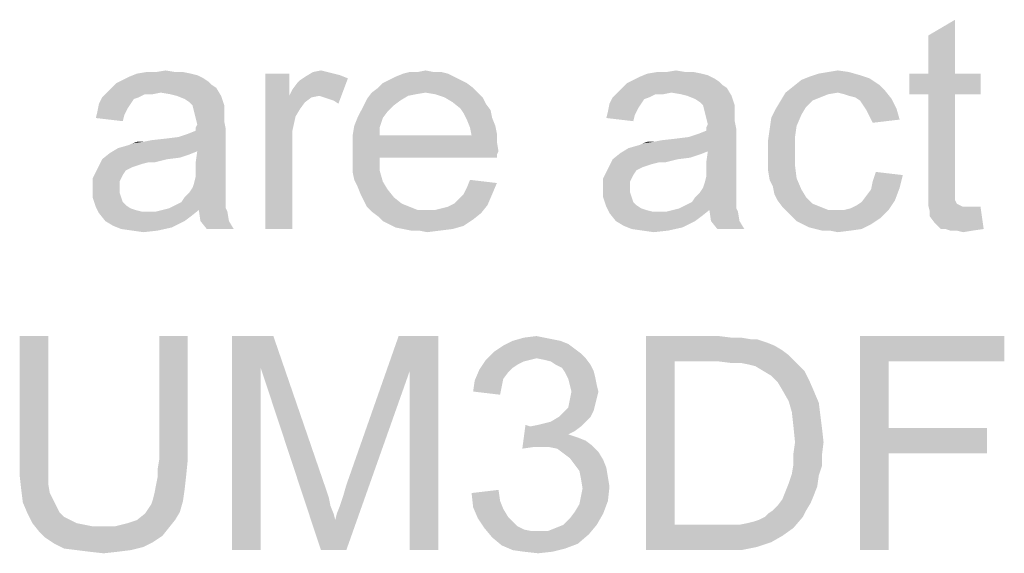
# Model space of a CAD drawing. Units: millimetres. Extents: x 0 to 1189, y 0 to 841.
# Drawn here: x 496 to 575, y 673 to 715 of the extents above; entities that cross this region are included whole.
import ezdxf

# ---------------------------------------------------------------- set-up
doc = ezdxf.new("R2010")
doc.units = ezdxf.units.MM
doc.header["$LTSCALE"] = 65.395
doc.layers.get('0').update_dxf_attribs({"linetype": 'CONTINUOUS'})

msp = doc.modelspace()

# ---------------------------------------------------------------- linework, layer by layer
at = {"color": 2, "linetype": 'Continuous'}
for points in [[(568.649, 710.921), (568.649, 713.943), (570.79, 715.202)], [(568.649, 710.921), (570.79, 715.202), (570.79, 710.921)], [(510.094, 710.921), (510.597, 710.795), (505.183, 710.669)], [(510.094, 710.921), (505.183, 710.669), (505.812, 710.921)], [(508.834, 711.047), (509.464, 711.047), (505.812, 710.921)], [(507.323, 711.047), (508.834, 711.047), (505.812, 710.921)], [(507.323, 711.047), (505.812, 710.921), (506.568, 711.047)], [(505.812, 710.921), (509.464, 711.047), (510.094, 710.921)], [(507.323, 711.047), (508.079, 711.173), (508.834, 711.047)], [(517.901, 710.921), (517.901, 709.158), (516.012, 698.58)], [(517.901, 710.921), (516.012, 698.58), (516.012, 710.921)], [(520.923, 711.047), (521.427, 710.921), (519.16, 710.669)], [(520.923, 711.047), (519.16, 710.669), (519.79, 711.047)], [(521.427, 710.921), (521.931, 710.795), (519.16, 710.669)], [(519.79, 711.047), (520.42, 711.173), (520.923, 711.047)], [(530.494, 710.921), (526.338, 710.669), (526.968, 710.921)], [(526.338, 710.669), (530.494, 710.921), (530.997, 710.669)], [(529.36, 711.047), (529.99, 711.047), (526.968, 710.921)], [(528.101, 711.047), (529.36, 711.047), (526.968, 710.921)], [(528.101, 711.047), (526.968, 710.921), (527.472, 711.047)], [(526.968, 710.921), (529.99, 711.047), (530.494, 710.921)], [(528.101, 711.047), (528.731, 711.173), (529.36, 711.047)], [(550.642, 710.921), (551.146, 710.795), (545.731, 710.669)], [(550.642, 710.921), (545.731, 710.669), (546.36, 710.921)], [(549.383, 711.047), (550.012, 711.047), (546.36, 710.921)], [(547.872, 711.047), (549.383, 711.047), (546.36, 710.921)], [(547.872, 711.047), (546.36, 710.921), (547.116, 711.047)], [(546.36, 710.921), (550.012, 711.047), (550.642, 710.921)], [(547.872, 711.047), (548.627, 711.173), (549.383, 711.047)], [(563.234, 710.795), (559.205, 710.669), (559.96, 710.921)], [(562.353, 711.047), (559.96, 710.921), (560.716, 711.047)], [(559.96, 710.921), (562.353, 711.047), (563.234, 710.795)], [(560.716, 711.047), (561.472, 711.173), (562.353, 711.047)], [(570.79, 710.921), (572.805, 710.921), (567.138, 709.284)], [(568.649, 710.921), (570.79, 710.921), (567.138, 709.284)], [(568.649, 710.921), (567.138, 709.284), (567.138, 710.921)], [(568.649, 709.284), (567.138, 709.284), (572.805, 710.921)], [(570.79, 709.284), (568.649, 709.284), (572.805, 710.921)], [(570.79, 709.284), (572.805, 710.921), (572.805, 709.284)], [(511.731, 710.039), (503.797, 709.787), (504.175, 710.165)], [(511.479, 710.291), (504.175, 710.165), (504.679, 710.417)], [(504.175, 710.165), (511.479, 710.291), (511.731, 710.039)], [(511.101, 710.543), (504.679, 710.417), (505.183, 710.669)], [(504.679, 710.417), (511.101, 710.543), (511.479, 710.291)], [(505.183, 710.669), (510.597, 710.795), (511.101, 710.543)], [(517.901, 709.158), (518.153, 709.661), (522.56, 710.543)], [(520.294, 709.158), (517.901, 709.158), (522.56, 710.543)], [(518.153, 709.661), (518.531, 710.165), (522.56, 710.543)], [(518.531, 710.165), (518.783, 710.417), (522.56, 710.543)], [(522.56, 710.543), (518.783, 710.417), (519.16, 710.669)], [(519.16, 710.669), (521.931, 710.795), (522.56, 710.543)], [(520.672, 709.032), (520.294, 709.158), (522.56, 710.543)], [(521.049, 708.906), (520.672, 709.032), (522.56, 710.543)], [(521.427, 708.78), (521.049, 708.906), (522.56, 710.543)], [(521.427, 708.78), (522.56, 710.543), (521.805, 708.528)], [(532.005, 710.165), (524.953, 709.787), (525.331, 710.165)], [(524.953, 709.787), (532.005, 710.165), (532.509, 709.787)], [(531.501, 710.417), (525.331, 710.165), (525.834, 710.417)], [(525.331, 710.165), (531.501, 710.417), (532.005, 710.165)], [(530.997, 710.669), (525.834, 710.417), (526.338, 710.669)], [(525.834, 710.417), (530.997, 710.669), (531.501, 710.417)], [(552.279, 710.039), (544.346, 709.787), (544.723, 710.165)], [(552.027, 710.291), (544.723, 710.165), (545.227, 710.417)], [(544.723, 710.165), (552.027, 710.291), (552.279, 710.039)], [(551.649, 710.543), (545.227, 710.417), (545.731, 710.669)], [(545.227, 710.417), (551.649, 710.543), (552.027, 710.291)], [(545.731, 710.669), (551.146, 710.795), (551.649, 710.543)], [(564.746, 710.039), (557.946, 709.913), (558.575, 710.417)], [(563.99, 710.543), (558.575, 710.417), (559.205, 710.669)], [(558.575, 710.417), (563.99, 710.543), (564.746, 710.039)], [(559.205, 710.669), (563.234, 710.795), (563.99, 710.543)], [(507.701, 709.41), (506.442, 709.284), (503.042, 709.032)], [(507.701, 709.41), (503.042, 709.032), (503.42, 709.41)], [(503.042, 709.032), (506.442, 709.284), (505.938, 709.032)], [(512.109, 709.787), (503.42, 709.41), (503.797, 709.787)], [(507.701, 709.41), (503.42, 709.41), (512.109, 709.787)], [(503.797, 709.787), (511.731, 710.039), (512.109, 709.787)], [(506.442, 709.284), (507.701, 709.41), (507.072, 709.284)], [(508.457, 709.284), (507.701, 709.41), (512.109, 709.787)], [(508.96, 709.158), (508.457, 709.284), (512.109, 709.787)], [(508.96, 709.158), (512.109, 709.787), (512.486, 709.158)], [(528.731, 709.41), (527.975, 709.284), (524.072, 708.906)], [(528.731, 709.41), (524.072, 708.906), (524.449, 709.41)], [(527.975, 709.284), (527.346, 709.158), (524.072, 708.906)], [(532.509, 709.787), (524.449, 709.41), (524.953, 709.787)], [(528.731, 709.41), (524.449, 709.41), (532.509, 709.787)], [(528.731, 709.41), (532.509, 709.787), (532.886, 709.41)], [(532.886, 709.41), (529.486, 709.284), (528.731, 709.41)], [(530.242, 709.032), (529.486, 709.284), (532.886, 709.41)], [(530.242, 709.032), (532.886, 709.41), (533.264, 709.032)], [(548.249, 709.41), (546.99, 709.284), (543.59, 709.032)], [(548.249, 709.41), (543.59, 709.032), (543.968, 709.41)], [(543.59, 709.032), (546.99, 709.284), (546.486, 709.032)], [(552.657, 709.787), (543.968, 709.41), (544.346, 709.787)], [(548.249, 709.41), (543.968, 709.41), (552.657, 709.787)], [(544.346, 709.787), (552.279, 710.039), (552.657, 709.787)], [(546.99, 709.284), (548.249, 709.41), (547.62, 709.284)], [(549.005, 709.284), (548.249, 709.41), (552.657, 709.787)], [(549.509, 709.158), (549.005, 709.284), (552.657, 709.787)], [(549.509, 709.158), (552.657, 709.787), (553.034, 709.158)], [(561.472, 709.41), (560.716, 709.284), (556.938, 708.78)], [(561.472, 709.41), (556.938, 708.78), (557.316, 709.41)], [(560.716, 709.284), (560.086, 709.032), (556.938, 708.78)], [(565.249, 709.536), (557.316, 709.41), (557.946, 709.913)], [(561.472, 709.41), (557.316, 709.41), (565.249, 709.536)], [(557.946, 709.913), (564.746, 710.039), (565.249, 709.536)], [(561.975, 709.284), (561.472, 709.41), (565.249, 709.536)], [(562.353, 709.158), (561.975, 709.284), (565.249, 709.536)], [(562.857, 709.032), (562.353, 709.158), (565.249, 709.536)], [(562.857, 709.032), (565.249, 709.536), (565.753, 708.906)], [(570.79, 709.284), (568.649, 702.106), (568.649, 709.284)], [(568.649, 702.106), (570.79, 709.284), (570.79, 701.98)], [(505.309, 708.528), (505.057, 708.15), (502.664, 707.899)], [(505.309, 708.528), (502.664, 707.899), (502.79, 708.528)], [(505.938, 709.032), (505.56, 708.906), (502.79, 708.528)], [(505.938, 709.032), (502.79, 708.528), (503.042, 709.032)], [(502.79, 708.528), (505.56, 708.906), (505.309, 708.528)], [(512.486, 709.158), (509.59, 708.906), (508.96, 709.158)], [(509.968, 708.654), (509.59, 708.906), (512.486, 709.158)], [(510.22, 708.402), (509.968, 708.654), (512.486, 709.158)], [(510.22, 708.402), (512.486, 709.158), (512.738, 708.402)], [(517.901, 709.158), (518.405, 707.521), (516.012, 698.58)], [(517.901, 709.158), (520.294, 709.158), (519.664, 709.032)], [(517.901, 709.158), (519.664, 709.032), (519.16, 708.654)], [(517.901, 709.158), (519.16, 708.654), (518.783, 708.15)], [(517.901, 709.158), (518.783, 708.15), (518.405, 707.521)], [(526.716, 708.78), (523.82, 708.402), (524.072, 708.906)], [(523.82, 708.402), (526.716, 708.78), (526.212, 708.402)], [(524.072, 708.906), (527.346, 709.158), (526.716, 708.78)], [(533.264, 709.032), (530.872, 708.654), (530.242, 709.032)], [(530.872, 708.654), (533.264, 709.032), (533.516, 708.528)], [(533.516, 708.528), (531.501, 708.15), (530.872, 708.654)], [(531.501, 708.15), (533.516, 708.528), (533.894, 708.024)], [(545.857, 708.528), (545.605, 708.15), (543.212, 707.899)], [(545.857, 708.528), (543.212, 707.899), (543.338, 708.528)], [(546.486, 709.032), (546.109, 708.906), (543.338, 708.528)], [(546.486, 709.032), (543.338, 708.528), (543.59, 709.032)], [(543.338, 708.528), (546.109, 708.906), (545.857, 708.528)], [(553.034, 709.158), (550.138, 708.906), (549.509, 709.158)], [(550.516, 708.654), (550.138, 708.906), (553.034, 709.158)], [(550.768, 708.402), (550.516, 708.654), (553.034, 709.158)], [(550.768, 708.402), (553.034, 709.158), (553.286, 708.402)], [(559.457, 708.78), (558.953, 708.276), (556.56, 708.15)], [(559.457, 708.78), (556.56, 708.15), (556.938, 708.78)], [(556.938, 708.78), (560.086, 709.032), (559.457, 708.78)], [(565.753, 708.906), (563.234, 708.78), (562.857, 709.032)], [(563.486, 708.402), (563.234, 708.78), (565.753, 708.906)], [(563.486, 708.402), (565.753, 708.906), (566.131, 708.15)], [(504.805, 707.647), (502.538, 707.395), (502.664, 707.899)], [(502.664, 707.899), (505.057, 708.15), (504.805, 707.647)], [(512.738, 708.402), (510.346, 707.899), (510.22, 708.402)], [(512.738, 708.402), (512.738, 708.024), (510.346, 707.899)], [(510.346, 707.899), (512.738, 708.024), (512.738, 707.647)], [(512.738, 707.647), (510.472, 707.395), (510.346, 707.899)], [(525.709, 707.899), (523.316, 707.395), (523.568, 707.899)], [(523.316, 707.395), (525.709, 707.899), (525.331, 707.395)], [(526.212, 708.402), (523.568, 707.899), (523.82, 708.402)], [(523.568, 707.899), (526.212, 708.402), (525.709, 707.899)], [(533.894, 708.024), (531.753, 707.773), (531.501, 708.15)], [(531.753, 707.773), (533.894, 708.024), (534.02, 707.395)], [(534.02, 707.395), (532.005, 707.269), (531.753, 707.773)], [(545.353, 707.647), (543.086, 707.395), (543.212, 707.899)], [(543.212, 707.899), (545.605, 708.15), (545.353, 707.647)], [(553.286, 708.402), (550.894, 707.899), (550.768, 708.402)], [(553.286, 708.402), (553.286, 708.024), (550.894, 707.899)], [(550.894, 707.899), (553.286, 708.024), (553.286, 707.647)], [(553.286, 707.647), (551.02, 707.395), (550.894, 707.899)], [(558.575, 707.647), (556.183, 707.395), (556.56, 708.15)], [(556.56, 708.15), (558.953, 708.276), (558.575, 707.647)], [(566.131, 708.15), (563.738, 708.024), (563.486, 708.402)], [(563.99, 707.521), (563.738, 708.024), (566.131, 708.15)], [(563.99, 707.521), (566.131, 708.15), (566.383, 707.269)], [(502.538, 707.395), (504.805, 707.647), (504.679, 707.143)], [(510.472, 707.395), (512.738, 707.647), (512.738, 707.143)], [(512.738, 707.143), (510.597, 706.891), (510.472, 707.395)], [(510.472, 706.639), (510.597, 706.891), (512.738, 707.143)], [(510.472, 706.639), (512.738, 707.143), (512.864, 706.513)], [(518.405, 707.521), (518.153, 706.387), (516.012, 698.58)], [(525.331, 707.395), (523.064, 706.765), (523.316, 707.395)], [(523.064, 706.765), (525.331, 707.395), (525.079, 706.639)], [(532.005, 707.269), (534.02, 707.395), (534.272, 706.765)], [(534.272, 706.765), (532.257, 706.639), (532.005, 707.269)], [(543.086, 707.395), (545.353, 707.647), (545.227, 707.143)], [(551.02, 707.395), (553.286, 707.647), (553.286, 707.143)], [(553.286, 707.143), (551.146, 706.891), (551.02, 707.395)], [(551.02, 706.639), (551.146, 706.891), (553.286, 707.143)], [(551.02, 706.639), (553.286, 707.143), (553.412, 706.513)], [(558.197, 706.765), (556.057, 706.513), (556.183, 707.395)], [(556.183, 707.395), (558.575, 707.647), (558.197, 706.765)], [(566.383, 707.269), (564.242, 707.017), (563.99, 707.521)], [(504.301, 705.002), (509.086, 705.884), (512.864, 706.513)], [(510.597, 704.75), (504.301, 705.002), (512.864, 706.513)], [(509.086, 705.884), (509.842, 706.136), (512.864, 706.513)], [(509.842, 706.136), (510.472, 706.387), (512.864, 706.513)], [(512.864, 706.513), (510.472, 706.387), (510.472, 706.639)], [(510.472, 703.869), (510.597, 704.75), (512.864, 706.513)], [(510.472, 703.869), (512.864, 706.513), (512.864, 703.743)], [(518.153, 706.387), (518.153, 705.002), (516.012, 698.58)], [(525.079, 706.639), (522.938, 706.01), (523.064, 706.765)], [(522.938, 706.01), (525.079, 706.639), (525.079, 706.01)], [(532.257, 706.639), (534.272, 706.765), (534.397, 706.136)], [(534.397, 706.136), (532.383, 706.01), (532.257, 706.639)], [(544.849, 705.002), (549.634, 705.884), (553.412, 706.513)], [(551.146, 704.75), (544.849, 705.002), (553.412, 706.513)], [(549.634, 705.884), (550.39, 706.136), (553.412, 706.513)], [(550.39, 706.136), (551.02, 706.387), (553.412, 706.513)], [(553.412, 706.513), (551.02, 706.387), (551.02, 706.639)], [(551.02, 703.869), (551.146, 704.75), (553.412, 706.513)], [(551.02, 703.869), (553.412, 706.513), (553.412, 703.743)], [(558.072, 705.884), (555.931, 705.632), (556.057, 706.513)], [(556.057, 706.513), (558.197, 706.765), (558.072, 705.884)], [(504.301, 705.002), (505.183, 705.254), (509.086, 705.884)], [(505.183, 705.254), (505.434, 705.38), (509.086, 705.884)], [(505.434, 705.38), (506.316, 705.506), (509.086, 705.884)], [(506.316, 705.506), (505.434, 705.38), (505.812, 705.506)], [(506.316, 705.506), (508.079, 705.758), (509.086, 705.884)], [(506.316, 705.506), (506.946, 705.632), (508.079, 705.758)], [(532.383, 706.01), (534.397, 705.506), (522.938, 705.38)], [(525.079, 706.01), (532.383, 706.01), (522.938, 705.38)], [(525.079, 706.01), (522.938, 705.38), (522.938, 706.01)], [(522.938, 705.38), (534.397, 705.506), (534.523, 704.75)], [(534.523, 704.75), (522.938, 704.624), (522.938, 705.38)], [(532.383, 706.01), (534.397, 706.136), (534.397, 705.506)], [(544.849, 705.002), (545.731, 705.254), (549.634, 705.884)], [(545.731, 705.254), (545.983, 705.38), (549.634, 705.884)], [(545.983, 705.38), (546.864, 705.506), (549.634, 705.884)], [(546.864, 705.506), (545.983, 705.38), (546.36, 705.506)], [(546.864, 705.506), (548.627, 705.758), (549.634, 705.884)], [(546.864, 705.506), (547.494, 705.632), (548.627, 705.758)], [(555.931, 705.632), (558.072, 705.884), (558.072, 704.75)], [(558.072, 704.75), (555.931, 704.624), (555.931, 705.632)], [(509.968, 704.499), (503.042, 704.121), (503.672, 704.624)], [(510.597, 704.75), (503.672, 704.624), (504.301, 705.002)], [(503.672, 704.624), (510.597, 704.75), (509.968, 704.499)], [(516.012, 698.58), (518.153, 705.002), (518.153, 698.58)], [(522.938, 704.624), (534.523, 704.75), (534.397, 704.499)], [(522.938, 704.624), (534.397, 704.499), (525.079, 704.247)], [(525.079, 704.247), (522.938, 703.869), (522.938, 704.624)], [(550.516, 704.499), (543.59, 704.121), (544.22, 704.624)], [(551.146, 704.75), (544.22, 704.624), (544.849, 705.002)], [(544.22, 704.624), (551.146, 704.75), (550.516, 704.499)], [(555.931, 703.869), (555.931, 704.624), (558.072, 704.75)], [(555.931, 703.869), (558.072, 704.75), (558.072, 703.617)], [(508.205, 704.121), (506.694, 703.869), (502.664, 703.365)], [(508.205, 704.121), (502.664, 703.365), (503.042, 704.121)], [(506.694, 703.869), (506.19, 703.743), (502.664, 703.365)], [(509.968, 704.499), (509.212, 704.247), (503.042, 704.121)], [(503.042, 704.121), (509.212, 704.247), (508.205, 704.121)], [(506.694, 703.869), (508.205, 704.121), (507.197, 703.869)], [(512.864, 703.743), (510.472, 703.239), (510.472, 703.869)], [(522.938, 703.869), (525.079, 704.247), (525.079, 703.239)], [(525.079, 703.239), (522.938, 703.113), (522.938, 703.869)], [(525.079, 704.247), (534.397, 704.499), (534.397, 704.247)], [(548.753, 704.121), (547.242, 703.869), (543.212, 703.365)], [(548.753, 704.121), (543.212, 703.365), (543.59, 704.121)], [(547.242, 703.869), (546.738, 703.743), (543.212, 703.365)], [(550.516, 704.499), (549.76, 704.247), (543.59, 704.121)], [(543.59, 704.121), (549.76, 704.247), (548.753, 704.121)], [(547.242, 703.869), (548.753, 704.121), (547.746, 703.869)], [(553.412, 703.743), (551.02, 703.239), (551.02, 703.869)], [(558.072, 703.617), (555.931, 703.239), (555.931, 703.869)], [(504.931, 703.239), (502.286, 702.61), (502.664, 703.365)], [(504.931, 703.239), (504.679, 702.861), (502.286, 702.61)], [(506.19, 703.743), (505.812, 703.617), (502.664, 703.365)], [(505.812, 703.617), (505.434, 703.491), (502.664, 703.365)], [(502.664, 703.365), (505.434, 703.491), (504.931, 703.239)], [(510.472, 703.239), (512.864, 703.743), (512.864, 702.987)], [(512.864, 702.987), (510.472, 702.736), (510.472, 703.239)], [(523.064, 702.484), (522.938, 703.113), (525.079, 703.239)], [(523.064, 702.484), (525.079, 703.239), (525.331, 702.358)], [(545.479, 703.239), (542.834, 702.61), (543.212, 703.365)], [(545.479, 703.239), (545.227, 702.861), (542.834, 702.61)], [(546.738, 703.743), (546.36, 703.617), (543.212, 703.365)], [(546.36, 703.617), (545.983, 703.491), (543.212, 703.365)], [(543.212, 703.365), (545.983, 703.491), (545.479, 703.239)], [(551.02, 703.239), (553.412, 703.743), (553.412, 702.987)], [(553.412, 702.987), (551.02, 702.736), (551.02, 703.239)], [(555.931, 703.239), (558.072, 703.617), (558.197, 702.61)], [(558.197, 702.61), (556.057, 702.484), (555.931, 703.239)], [(566.634, 702.861), (564.242, 702.358), (564.494, 703.113)], [(502.286, 702.61), (504.679, 702.861), (504.427, 702.358)], [(504.427, 702.358), (502.286, 701.728), (502.286, 702.61)], [(504.427, 702.358), (504.427, 701.854), (502.286, 701.728)], [(510.22, 701.854), (510.346, 702.232), (512.864, 702.358)], [(510.22, 701.854), (512.864, 702.358), (512.864, 701.854)], [(512.864, 702.358), (510.346, 702.232), (510.472, 702.736)], [(510.472, 702.736), (512.864, 702.987), (512.864, 702.358)], [(525.331, 702.358), (523.316, 701.98), (523.064, 702.484)], [(523.316, 701.98), (525.331, 702.358), (525.709, 701.728)], [(534.397, 702.232), (532.005, 701.854), (532.257, 702.484)], [(542.834, 702.61), (545.227, 702.861), (544.975, 702.358)], [(544.975, 702.358), (542.834, 701.728), (542.834, 702.61)], [(544.975, 702.358), (544.975, 701.854), (542.834, 701.728)], [(550.768, 701.854), (550.894, 702.232), (553.412, 702.358)], [(550.768, 701.854), (553.412, 702.358), (553.412, 701.854)], [(553.412, 702.358), (550.894, 702.232), (551.02, 702.736)], [(551.02, 702.736), (553.412, 702.987), (553.412, 702.358)], [(556.309, 701.98), (556.057, 702.484), (558.197, 702.61)], [(556.309, 701.98), (558.197, 702.61), (558.575, 701.728)], [(566.383, 701.854), (564.116, 701.728), (564.242, 702.358)], [(564.242, 702.358), (566.634, 702.861), (566.383, 701.854)], [(502.286, 701.728), (504.427, 701.854), (504.427, 701.476)], [(504.427, 701.476), (502.286, 701.099), (502.286, 701.728)], [(502.286, 701.099), (504.427, 701.476), (504.553, 701.099)], [(512.864, 701.35), (509.59, 701.099), (509.968, 701.476)], [(512.864, 701.854), (509.968, 701.476), (510.22, 701.854)], [(509.968, 701.476), (512.864, 701.854), (512.864, 701.35)], [(525.709, 701.728), (523.568, 701.35), (523.316, 701.98)], [(523.568, 701.35), (525.709, 701.728), (526.212, 701.099)], [(531.753, 701.35), (532.005, 701.854), (534.397, 702.232)], [(531.753, 701.35), (534.397, 702.232), (534.02, 701.35)], [(542.834, 701.728), (544.975, 701.854), (544.975, 701.476)], [(544.975, 701.476), (542.834, 701.099), (542.834, 701.728)], [(542.834, 701.099), (544.975, 701.476), (545.101, 701.099)], [(553.412, 701.35), (550.138, 701.099), (550.516, 701.476)], [(553.412, 701.854), (550.516, 701.476), (550.768, 701.854)], [(550.516, 701.476), (553.412, 701.854), (553.412, 701.35)], [(558.575, 701.728), (556.434, 701.35), (556.309, 701.98)], [(556.434, 701.35), (558.575, 701.728), (558.953, 701.099)], [(563.738, 701.224), (564.116, 701.728), (566.383, 701.854)], [(563.738, 701.224), (566.383, 701.854), (566.005, 700.847)], [(570.79, 701.98), (568.649, 701.224), (568.649, 702.106)], [(570.79, 701.98), (570.79, 701.602), (568.649, 701.224)], [(568.649, 701.224), (570.79, 701.602), (570.79, 701.224)], [(504.553, 701.099), (502.538, 700.343), (502.286, 701.099)], [(504.553, 701.099), (504.679, 700.721), (502.538, 700.343)], [(504.679, 700.721), (504.931, 700.469), (502.538, 700.343)], [(512.864, 700.595), (508.834, 700.469), (509.338, 700.721)], [(512.864, 700.847), (509.338, 700.721), (509.59, 701.099)], [(509.338, 700.721), (512.864, 700.847), (512.864, 700.595)], [(509.59, 701.099), (512.864, 701.35), (512.864, 700.847)], [(526.212, 701.099), (523.82, 700.847), (523.568, 701.35)], [(523.82, 700.847), (526.212, 701.099), (526.842, 700.595)], [(526.842, 700.595), (524.072, 700.343), (523.82, 700.847)], [(530.997, 700.595), (531.375, 700.973), (534.02, 701.35)], [(530.997, 700.595), (534.02, 701.35), (533.642, 700.469)], [(534.02, 701.35), (531.375, 700.973), (531.753, 701.35)], [(545.101, 701.099), (543.086, 700.343), (542.834, 701.099)], [(545.101, 701.099), (545.227, 700.721), (543.086, 700.343)], [(545.227, 700.721), (545.479, 700.469), (543.086, 700.343)], [(553.412, 700.595), (549.383, 700.469), (549.886, 700.721)], [(553.412, 700.847), (549.886, 700.721), (550.138, 701.099)], [(549.886, 700.721), (553.412, 700.847), (553.412, 700.595)], [(550.138, 701.099), (553.412, 701.35), (553.412, 700.847)], [(558.953, 701.099), (556.686, 700.847), (556.434, 701.35)], [(556.686, 700.847), (558.953, 701.099), (559.457, 700.595)], [(559.457, 700.595), (557.064, 700.343), (556.686, 700.847)], [(561.975, 700.091), (562.479, 700.217), (566.005, 700.847)], [(561.975, 700.091), (566.005, 700.847), (565.501, 700.091)], [(562.479, 700.217), (562.983, 700.469), (566.005, 700.847)], [(562.983, 700.469), (563.36, 700.721), (566.005, 700.847)], [(566.005, 700.847), (563.36, 700.721), (563.738, 701.224)], [(570.79, 701.224), (570.79, 700.973), (568.649, 700.469)], [(570.79, 701.224), (568.649, 700.469), (568.649, 701.224)], [(570.79, 700.973), (570.79, 700.847), (568.649, 700.469)], [(570.79, 700.847), (570.916, 700.595), (568.649, 700.469)], [(502.538, 700.343), (504.931, 700.469), (505.309, 700.217)], [(505.309, 700.217), (502.79, 699.839), (502.538, 700.343)], [(505.309, 700.217), (505.686, 700.091), (502.79, 699.839)], [(505.686, 700.091), (506.19, 699.965), (502.79, 699.839)], [(506.82, 699.965), (507.323, 699.965), (502.79, 699.839)], [(506.19, 699.965), (506.82, 699.965), (502.79, 699.839)], [(510.094, 699.587), (502.79, 699.839), (507.323, 699.965)], [(510.723, 700.091), (507.323, 699.965), (507.827, 700.091)], [(507.323, 699.965), (510.723, 700.091), (510.094, 699.587)], [(512.864, 700.217), (507.827, 700.091), (508.331, 700.217)], [(510.723, 700.091), (507.827, 700.091), (512.864, 700.217)], [(508.331, 700.217), (508.834, 700.469), (512.864, 700.595)], [(508.331, 700.217), (512.864, 700.595), (512.864, 700.217)], [(510.723, 700.091), (512.864, 700.217), (512.99, 699.965)], [(512.99, 699.965), (510.849, 699.21), (510.723, 700.091)], [(510.849, 699.21), (512.99, 699.965), (513.116, 699.21)], [(524.072, 700.343), (526.842, 700.595), (527.472, 700.343)], [(527.472, 700.343), (524.449, 699.965), (524.072, 700.343)], [(527.472, 700.343), (528.101, 700.091), (524.449, 699.965)], [(528.857, 700.091), (529.486, 700.091), (524.449, 699.965)], [(528.101, 700.091), (528.857, 700.091), (524.449, 699.965)], [(533.138, 699.839), (524.449, 699.965), (529.486, 700.091)], [(533.138, 699.839), (524.953, 699.587), (524.449, 699.965)], [(529.486, 700.091), (529.99, 700.217), (533.642, 700.469)], [(529.486, 700.091), (533.642, 700.469), (533.138, 699.839)], [(529.99, 700.217), (530.494, 700.343), (533.642, 700.469)], [(533.642, 700.469), (530.494, 700.343), (530.997, 700.595)], [(543.086, 700.343), (545.479, 700.469), (545.857, 700.217)], [(545.857, 700.217), (543.338, 699.839), (543.086, 700.343)], [(545.857, 700.217), (546.234, 700.091), (543.338, 699.839)], [(546.234, 700.091), (546.738, 699.965), (543.338, 699.839)], [(547.368, 699.965), (547.872, 699.965), (543.338, 699.839)], [(546.738, 699.965), (547.368, 699.965), (543.338, 699.839)], [(550.642, 699.587), (543.338, 699.839), (547.872, 699.965)], [(551.272, 700.091), (547.872, 699.965), (548.375, 700.091)], [(547.872, 699.965), (551.272, 700.091), (550.642, 699.587)], [(553.412, 700.217), (548.375, 700.091), (548.879, 700.217)], [(551.272, 700.091), (548.375, 700.091), (553.412, 700.217)], [(548.879, 700.217), (549.383, 700.469), (553.412, 700.595)], [(548.879, 700.217), (553.412, 700.595), (553.412, 700.217)], [(551.272, 700.091), (553.412, 700.217), (553.538, 699.965)], [(553.538, 699.965), (551.397, 699.21), (551.272, 700.091)], [(551.397, 699.21), (553.538, 699.965), (553.664, 699.21)], [(557.064, 700.343), (559.457, 700.595), (560.086, 700.343)], [(560.086, 700.343), (557.442, 699.965), (557.064, 700.343)], [(560.086, 700.343), (560.716, 700.091), (557.442, 699.965)], [(561.975, 700.091), (565.501, 700.091), (557.442, 699.965)], [(561.346, 700.091), (561.975, 700.091), (557.442, 699.965)], [(560.716, 700.091), (561.346, 700.091), (557.442, 699.965)], [(557.82, 699.587), (557.442, 699.965), (565.501, 700.091)], [(557.82, 699.587), (565.501, 700.091), (564.872, 699.461)], [(568.649, 700.469), (570.916, 700.595), (571.168, 700.469)], [(571.168, 700.469), (568.775, 699.965), (568.649, 700.469)], [(571.168, 700.469), (571.42, 700.343), (568.775, 699.965)], [(572.301, 700.343), (572.805, 700.343), (568.775, 699.965)], [(571.923, 700.343), (572.301, 700.343), (568.775, 699.965)], [(571.42, 700.343), (571.923, 700.343), (568.775, 699.965)], [(568.775, 699.587), (568.775, 699.965), (572.805, 700.343)], [(569.153, 699.084), (568.775, 699.587), (572.805, 700.343)], [(569.657, 698.58), (569.153, 699.084), (572.805, 700.343)], [(570.034, 698.58), (569.657, 698.58), (572.805, 700.343)], [(570.034, 698.58), (572.805, 700.343), (573.057, 698.58)], [(510.094, 699.587), (503.294, 699.21), (502.79, 699.839)], [(503.294, 699.21), (510.094, 699.587), (509.59, 699.21)], [(509.59, 699.21), (503.923, 698.832), (503.294, 699.21)], [(509.59, 699.21), (509.086, 698.958), (503.923, 698.832)], [(513.116, 699.21), (511.353, 698.58), (510.849, 699.21)], [(511.353, 698.58), (513.116, 699.21), (513.494, 698.58)], [(524.953, 699.587), (533.138, 699.839), (532.509, 699.336)], [(532.509, 699.336), (525.331, 699.21), (524.953, 699.587)], [(525.834, 698.958), (525.331, 699.21), (532.509, 699.336)], [(525.834, 698.958), (532.509, 699.336), (531.753, 698.832)], [(550.642, 699.587), (543.842, 699.21), (543.338, 699.839)], [(543.842, 699.21), (550.642, 699.587), (550.138, 699.21)], [(550.138, 699.21), (544.472, 698.832), (543.842, 699.21)], [(550.138, 699.21), (549.634, 698.958), (544.472, 698.832)], [(553.664, 699.21), (551.901, 698.58), (551.397, 699.21)], [(551.901, 698.58), (553.664, 699.21), (554.042, 698.58)], [(564.872, 699.461), (558.197, 699.21), (557.82, 699.587)], [(558.701, 698.958), (558.197, 699.21), (564.872, 699.461)], [(558.701, 698.958), (564.872, 699.461), (564.116, 698.958)], [(503.923, 698.832), (509.086, 698.958), (508.583, 698.706)], [(508.583, 698.706), (504.553, 698.58), (503.923, 698.832)], [(505.434, 698.454), (504.553, 698.58), (508.583, 698.706)], [(505.434, 698.454), (508.583, 698.706), (507.449, 698.454)], [(507.449, 698.454), (506.316, 698.328), (505.434, 698.454)], [(531.753, 698.832), (526.338, 698.706), (525.834, 698.958)], [(526.968, 698.58), (526.338, 698.706), (531.753, 698.832)], [(526.968, 698.58), (531.753, 698.832), (530.872, 698.58)], [(530.872, 698.58), (527.597, 698.454), (526.968, 698.58)], [(528.227, 698.454), (527.597, 698.454), (530.872, 698.58)], [(528.227, 698.454), (530.872, 698.58), (529.864, 698.454)], [(529.864, 698.454), (528.857, 698.328), (528.227, 698.454)], [(544.472, 698.832), (549.634, 698.958), (549.131, 698.706)], [(549.131, 698.706), (545.101, 698.58), (544.472, 698.832)], [(545.983, 698.454), (545.101, 698.58), (549.131, 698.706)], [(545.983, 698.454), (549.131, 698.706), (547.997, 698.454)], [(547.997, 698.454), (546.864, 698.328), (545.983, 698.454)], [(564.116, 698.958), (559.205, 698.706), (558.701, 698.958)], [(559.709, 698.58), (559.205, 698.706), (564.116, 698.958)], [(559.709, 698.58), (564.116, 698.958), (563.36, 698.58)], [(563.36, 698.58), (560.212, 698.454), (559.709, 698.58)], [(560.842, 698.454), (560.212, 698.454), (563.36, 698.58)], [(560.842, 698.454), (563.36, 698.58), (562.479, 698.454)], [(562.479, 698.454), (561.472, 698.328), (560.842, 698.454)], [(573.057, 698.58), (570.412, 698.454), (570.034, 698.58)], [(570.916, 698.454), (570.412, 698.454), (573.057, 698.58)], [(570.916, 698.454), (573.057, 698.58), (572.175, 698.454)], [(572.175, 698.454), (571.42, 698.328), (570.916, 698.454)], [(498.76, 690.08), (496.494, 680.258), (496.494, 690.08)], [(496.494, 680.258), (498.76, 690.08), (498.76, 680.258)], [(509.842, 690.08), (507.575, 680.258), (507.575, 690.08)], [(507.575, 680.258), (509.842, 690.08), (509.842, 680.258)], [(513.368, 690.08), (516.642, 690.08), (515.634, 687.561)], [(515.634, 687.561), (513.368, 673.08), (513.368, 690.08)], [(515.634, 687.561), (516.642, 690.08), (520.797, 677.991)], [(527.472, 687.31), (522.434, 678.243), (526.59, 690.08)], [(526.59, 690.08), (529.738, 690.08), (527.472, 687.31)], [(527.472, 673.08), (527.472, 687.31), (529.738, 690.08)], [(527.472, 673.08), (529.738, 690.08), (529.738, 673.08)], [(538.175, 689.954), (538.805, 689.828), (535.657, 689.702)], [(538.175, 689.954), (535.657, 689.702), (536.538, 689.954)], [(535.657, 689.702), (538.805, 689.828), (539.434, 689.702)], [(536.538, 689.954), (537.546, 690.08), (538.175, 689.954)], [(546.234, 690.08), (552.027, 690.08), (548.501, 688.065)], [(548.501, 688.065), (546.234, 673.08), (546.234, 690.08)], [(552.027, 690.08), (553.034, 689.954), (548.501, 688.065)], [(553.79, 689.954), (554.546, 689.828), (548.501, 688.065)], [(553.034, 689.954), (553.79, 689.954), (548.501, 688.065)], [(555.049, 689.828), (555.805, 689.576), (548.501, 688.065)], [(554.546, 689.828), (555.049, 689.828), (548.501, 688.065)], [(563.234, 690.08), (574.694, 690.08), (565.501, 688.065)], [(565.501, 688.065), (563.234, 673.08), (563.234, 690.08)], [(565.501, 688.065), (574.694, 690.08), (574.694, 688.065)], [(540.568, 689.073), (534.146, 688.821), (534.901, 689.324)], [(534.146, 688.821), (540.568, 689.073), (541.072, 688.695)], [(539.434, 689.702), (540.064, 689.45), (534.901, 689.324)], [(539.434, 689.702), (534.901, 689.324), (535.657, 689.702)], [(534.901, 689.324), (540.064, 689.45), (540.568, 689.073)], [(555.805, 689.576), (556.434, 689.324), (548.501, 688.065)], [(556.434, 689.324), (557.064, 688.947), (548.501, 688.065)], [(557.064, 688.947), (557.568, 688.569), (548.501, 688.065)], [(537.042, 688.191), (536.538, 688.065), (533.012, 687.436)], [(537.042, 688.191), (533.012, 687.436), (533.516, 688.191)], [(541.072, 688.695), (533.516, 688.191), (534.146, 688.821)], [(541.072, 688.695), (537.546, 688.317), (533.516, 688.191)], [(533.516, 688.191), (537.546, 688.317), (537.042, 688.191)], [(537.546, 688.317), (541.072, 688.695), (541.449, 688.317)], [(541.449, 688.317), (538.175, 688.191), (537.546, 688.317)], [(538.679, 688.065), (538.175, 688.191), (541.449, 688.317)], [(539.057, 687.813), (538.679, 688.065), (541.449, 688.317)], [(539.057, 687.813), (541.449, 688.317), (541.827, 687.813)], [(552.027, 688.065), (548.501, 688.065), (557.568, 688.569)], [(553.034, 687.939), (552.027, 688.065), (557.568, 688.569)], [(553.79, 687.939), (553.034, 687.939), (557.568, 688.569)], [(553.79, 687.939), (557.568, 688.569), (558.197, 687.939)], [(513.368, 673.08), (515.634, 687.561), (515.634, 673.08)], [(520.797, 677.991), (520.42, 673.08), (515.634, 687.561)], [(535.279, 687.184), (532.634, 686.554), (533.012, 687.436)], [(536.538, 688.065), (536.034, 687.813), (533.012, 687.436)], [(536.034, 687.813), (535.657, 687.561), (533.012, 687.436)], [(533.012, 687.436), (535.657, 687.561), (535.279, 687.184)], [(541.827, 687.813), (539.56, 687.561), (539.057, 687.813)], [(539.56, 687.561), (541.827, 687.813), (542.079, 687.31)], [(542.079, 687.31), (539.812, 687.184), (539.56, 687.561)], [(548.501, 688.065), (548.501, 675.095), (546.234, 673.08)], [(558.197, 687.939), (554.42, 687.813), (553.79, 687.939)], [(554.923, 687.687), (554.42, 687.813), (558.197, 687.939)], [(555.553, 687.31), (554.923, 687.687), (558.197, 687.939)], [(555.553, 687.31), (558.197, 687.939), (558.827, 687.31)], [(565.501, 688.065), (565.501, 682.776), (563.234, 673.08)], [(520.42, 673.08), (521.553, 675.473), (527.472, 687.31)], [(520.42, 673.08), (527.472, 687.31), (522.434, 673.08)], [(521.553, 675.473), (521.679, 675.976), (527.472, 687.31)], [(521.679, 675.976), (521.931, 676.606), (527.472, 687.31)], [(521.931, 676.606), (522.183, 677.361), (527.472, 687.31)], [(522.183, 677.361), (522.434, 678.243), (527.472, 687.31)], [(535.279, 687.184), (534.901, 686.68), (532.634, 686.554)], [(532.634, 686.554), (534.901, 686.68), (534.775, 686.05)], [(539.812, 687.184), (542.079, 687.31), (542.205, 686.806)], [(542.205, 686.806), (540.064, 686.68), (539.812, 687.184)], [(540.19, 686.176), (540.064, 686.68), (542.205, 686.806)], [(540.19, 686.176), (542.205, 686.806), (542.331, 686.176)], [(558.827, 687.31), (556.183, 686.932), (555.553, 687.31)], [(556.183, 686.932), (558.827, 687.31), (559.205, 686.554)], [(559.205, 686.554), (556.686, 686.428), (556.183, 686.932)], [(534.775, 686.05), (532.509, 685.673), (532.634, 686.554)], [(532.509, 685.673), (534.775, 686.05), (534.649, 685.421)], [(542.331, 686.176), (540.316, 685.673), (540.19, 686.176)], [(540.316, 685.673), (542.331, 686.176), (542.457, 685.673)], [(557.064, 685.799), (556.686, 686.428), (559.205, 686.554)], [(557.064, 685.799), (559.205, 686.554), (559.583, 685.673)], [(542.205, 684.665), (540.064, 684.413), (540.19, 685.043)], [(542.457, 685.673), (542.331, 685.169), (540.19, 685.043)], [(542.457, 685.673), (540.19, 685.043), (540.316, 685.673)], [(540.19, 685.043), (542.331, 685.169), (542.205, 684.665)], [(559.583, 685.673), (557.568, 684.917), (557.064, 685.799)], [(557.568, 684.917), (559.583, 685.673), (559.96, 684.791)], [(542.079, 684.161), (539.686, 684.036), (540.064, 684.413)], [(540.064, 684.413), (542.205, 684.665), (542.079, 684.161)], [(559.96, 684.791), (557.82, 684.036), (557.568, 684.917)], [(557.82, 684.036), (559.96, 684.791), (560.086, 683.784)], [(541.827, 683.658), (538.679, 683.28), (539.309, 683.658)], [(538.679, 683.28), (541.827, 683.658), (541.449, 683.28)], [(539.309, 683.658), (539.686, 684.036), (542.079, 684.161)], [(539.309, 683.658), (542.079, 684.161), (541.827, 683.658)], [(560.086, 683.784), (557.946, 682.902), (557.82, 684.036)], [(557.946, 682.902), (560.086, 683.784), (560.212, 682.776)], [(537.042, 682.902), (536.412, 681.139), (536.664, 683.028)], [(541.072, 682.902), (540.568, 682.524), (536.412, 681.139)], [(537.042, 682.902), (541.072, 682.902), (536.412, 681.139)], [(537.042, 682.902), (537.672, 683.028), (541.449, 683.28)], [(537.042, 682.902), (541.449, 683.28), (541.072, 682.902)], [(537.672, 683.028), (538.175, 683.154), (541.449, 683.28)], [(541.449, 683.28), (538.175, 683.154), (538.679, 683.28)], [(560.212, 682.776), (558.072, 681.643), (557.946, 682.902)], [(558.072, 681.643), (560.212, 682.776), (560.338, 681.643)], [(565.501, 682.776), (565.501, 680.761), (563.234, 673.08)], [(565.501, 680.761), (573.309, 682.776), (573.309, 680.761)], [(565.501, 682.776), (573.309, 682.776), (565.501, 680.761)], [(540.568, 682.524), (540.064, 682.273), (536.412, 681.139)], [(540.064, 682.273), (540.82, 682.021), (536.412, 681.139)], [(540.82, 682.021), (537.294, 681.265), (536.412, 681.139)], [(540.82, 682.021), (541.449, 681.769), (537.294, 681.265)], [(541.449, 681.769), (541.953, 681.391), (537.294, 681.265)], [(537.923, 681.265), (537.294, 681.265), (541.953, 681.391)], [(538.553, 681.265), (537.923, 681.265), (541.953, 681.391)], [(539.183, 681.139), (538.553, 681.265), (541.953, 681.391)], [(539.183, 681.139), (541.953, 681.391), (542.457, 680.887)], [(542.457, 680.887), (539.686, 680.761), (539.183, 681.139)], [(560.338, 681.643), (557.946, 680.761), (558.072, 681.643)], [(557.946, 680.761), (560.338, 681.643), (560.212, 680.636)], [(540.19, 680.384), (539.686, 680.761), (542.457, 680.887)], [(540.19, 680.384), (542.457, 680.887), (542.834, 680.258)], [(542.834, 680.258), (540.568, 679.88), (540.19, 680.384)], [(560.212, 680.636), (557.946, 679.88), (557.946, 680.761)], [(557.946, 679.88), (560.212, 680.636), (560.212, 679.754)], [(563.234, 673.08), (565.501, 680.761), (565.501, 673.08)], [(498.76, 680.258), (498.76, 679.25), (496.494, 678.999)], [(498.76, 680.258), (496.494, 678.999), (496.494, 680.258)], [(509.842, 680.258), (507.449, 679.502), (507.575, 680.258)], [(507.449, 679.502), (509.842, 680.258), (509.716, 678.999)], [(540.568, 679.88), (542.834, 680.258), (543.086, 679.628)], [(543.086, 679.628), (540.946, 679.376), (540.568, 679.88)], [(540.946, 679.376), (543.086, 679.628), (543.212, 678.873)], [(560.212, 679.754), (557.82, 679.124), (557.946, 679.88)], [(557.82, 679.124), (560.212, 679.754), (559.96, 678.999)], [(496.494, 678.999), (498.76, 679.25), (498.76, 678.369)], [(498.76, 678.369), (496.62, 677.865), (496.494, 678.999)], [(507.323, 678.243), (507.449, 678.873), (509.716, 678.999)], [(507.323, 678.243), (509.716, 678.999), (509.59, 677.865)], [(509.716, 678.999), (507.449, 678.873), (507.449, 679.502)], [(543.212, 678.873), (541.072, 678.747), (540.946, 679.376)], [(541.072, 678.747), (543.212, 678.873), (543.338, 678.117)], [(559.96, 678.999), (557.568, 678.369), (557.82, 679.124)], [(557.568, 678.369), (559.96, 678.999), (559.834, 678.117)], [(496.62, 677.865), (498.76, 678.369), (498.886, 677.613)], [(509.59, 677.865), (507.197, 677.613), (507.323, 678.243)], [(543.338, 678.117), (541.197, 677.991), (541.072, 678.747)], [(541.072, 677.361), (541.197, 677.991), (543.338, 678.117)], [(541.072, 677.361), (543.338, 678.117), (543.212, 676.984)], [(559.834, 678.117), (557.316, 677.739), (557.568, 678.369)], [(557.316, 677.739), (559.834, 678.117), (559.583, 677.487)], [(498.886, 677.613), (496.746, 676.858), (496.62, 677.865)], [(498.886, 677.613), (499.138, 677.11), (496.746, 676.858)], [(507.072, 677.11), (507.197, 677.613), (509.59, 677.865)], [(507.072, 677.11), (509.59, 677.865), (509.464, 676.984)], [(520.797, 677.991), (521.049, 677.236), (520.42, 673.08)], [(521.049, 677.236), (521.175, 676.606), (520.42, 673.08)], [(532.383, 677.613), (534.523, 677.865), (534.649, 676.984)], [(534.649, 676.984), (532.509, 676.48), (532.383, 677.613)], [(543.212, 676.984), (540.946, 676.732), (541.072, 677.361)], [(559.583, 677.487), (557.064, 677.11), (557.316, 677.739)], [(557.064, 677.11), (559.583, 677.487), (559.331, 676.858)], [(496.746, 676.858), (499.138, 677.11), (499.39, 676.606)], [(499.39, 676.606), (497.123, 675.976), (496.746, 676.858)], [(499.39, 676.606), (499.642, 676.102), (497.123, 675.976)], [(506.694, 676.354), (506.946, 676.732), (509.464, 676.984)], [(506.694, 676.354), (509.464, 676.984), (509.212, 676.102)], [(509.464, 676.984), (506.946, 676.732), (507.072, 677.11)], [(521.175, 676.606), (521.427, 675.976), (520.42, 673.08)], [(532.509, 676.48), (534.649, 676.984), (534.901, 676.354)], [(534.901, 676.354), (532.886, 675.599), (532.509, 676.48)], [(540.568, 676.102), (540.946, 676.732), (543.212, 676.984)], [(540.568, 676.102), (543.212, 676.984), (542.834, 675.976)], [(556.309, 676.228), (556.686, 676.606), (559.331, 676.858)], [(556.309, 676.228), (559.331, 676.858), (558.953, 676.228)], [(559.331, 676.858), (556.686, 676.606), (557.064, 677.11)], [(497.123, 675.976), (499.642, 676.102), (500.02, 675.724)], [(500.02, 675.724), (497.501, 675.221), (497.123, 675.976)], [(500.02, 675.724), (500.523, 675.473), (497.501, 675.221)], [(505.812, 675.473), (506.442, 675.976), (509.212, 676.102)], [(505.812, 675.473), (509.212, 676.102), (508.834, 675.473)], [(509.212, 676.102), (506.442, 675.976), (506.694, 676.354)], [(521.427, 675.976), (521.553, 675.473), (520.42, 673.08)], [(534.901, 676.354), (535.279, 675.724), (532.886, 675.599)], [(532.886, 675.599), (535.279, 675.724), (535.657, 675.347)], [(539.686, 675.095), (540.19, 675.599), (542.834, 675.976)], [(539.686, 675.095), (542.834, 675.976), (542.331, 675.095)], [(542.834, 675.976), (540.19, 675.599), (540.568, 676.102)], [(553.664, 675.095), (554.294, 675.221), (558.701, 675.724)], [(553.664, 675.095), (558.701, 675.724), (557.946, 674.843)], [(554.294, 675.221), (554.797, 675.347), (558.701, 675.724)], [(554.797, 675.347), (555.175, 675.473), (558.701, 675.724)], [(558.701, 675.724), (555.175, 675.473), (555.679, 675.724)], [(555.679, 675.724), (555.931, 675.976), (558.953, 676.228)], [(555.679, 675.724), (558.953, 676.228), (558.701, 675.724)], [(558.953, 676.228), (555.931, 675.976), (556.309, 676.228)], [(497.501, 675.221), (500.523, 675.473), (501.027, 675.221)], [(501.027, 675.221), (498.005, 674.591), (497.501, 675.221)], [(501.027, 675.221), (501.657, 675.095), (498.005, 674.591)], [(501.657, 675.095), (502.286, 674.969), (498.005, 674.591)], [(504.049, 674.969), (508.331, 674.843), (498.005, 674.591)], [(502.916, 674.969), (504.049, 674.969), (498.005, 674.591)], [(502.286, 674.969), (502.916, 674.969), (498.005, 674.591)], [(504.049, 674.969), (505.057, 675.221), (508.834, 675.473)], [(504.049, 674.969), (508.834, 675.473), (508.331, 674.843)], [(508.834, 675.473), (505.057, 675.221), (505.812, 675.473)], [(535.657, 675.347), (533.39, 674.843), (532.886, 675.599)], [(535.657, 675.347), (536.034, 674.969), (533.39, 674.843)], [(533.39, 674.843), (536.034, 674.969), (536.538, 674.717)], [(538.427, 674.591), (539.057, 674.843), (542.331, 675.095)], [(538.427, 674.591), (542.331, 675.095), (541.701, 674.339)], [(542.331, 675.095), (539.057, 674.843), (539.686, 675.095)], [(553.664, 675.095), (557.946, 674.843), (546.234, 673.08)], [(552.909, 675.095), (553.664, 675.095), (546.234, 673.08)], [(552.153, 675.095), (552.909, 675.095), (546.234, 673.08)], [(548.501, 675.095), (552.153, 675.095), (546.234, 673.08)], [(498.005, 674.591), (508.331, 674.843), (507.827, 674.213)], [(507.827, 674.213), (498.509, 674.087), (498.005, 674.591)], [(498.509, 674.087), (507.827, 674.213), (507.072, 673.71)], [(507.072, 673.71), (499.264, 673.584), (498.509, 674.087)], [(536.538, 674.717), (534.02, 674.087), (533.39, 674.843)], [(536.538, 674.717), (537.168, 674.591), (534.02, 674.087)], [(538.427, 674.591), (541.701, 674.339), (534.02, 674.087)], [(537.672, 674.591), (538.427, 674.591), (534.02, 674.087)], [(537.168, 674.591), (537.672, 674.591), (534.02, 674.087)], [(534.02, 674.087), (541.701, 674.339), (540.82, 673.584)], [(540.82, 673.584), (534.775, 673.458), (534.02, 674.087)], [(557.946, 674.843), (557.064, 674.213), (546.234, 673.08)], [(557.064, 674.213), (556.183, 673.71), (546.234, 673.08)], [(499.264, 673.584), (507.072, 673.71), (506.316, 673.332)], [(506.316, 673.332), (500.02, 673.206), (499.264, 673.584)], [(501.027, 673.08), (500.02, 673.206), (506.316, 673.332)], [(501.027, 673.08), (506.316, 673.332), (505.309, 673.08)], [(534.775, 673.458), (540.82, 673.584), (539.812, 673.206)], [(539.812, 673.206), (535.657, 673.08), (534.775, 673.458)], [(556.183, 673.71), (555.049, 673.332), (546.234, 673.08)], [(552.279, 673.08), (546.234, 673.08), (555.049, 673.332)], [(552.279, 673.08), (555.049, 673.332), (553.79, 673.08)], [(505.309, 673.08), (502.034, 672.954), (501.027, 673.08)], [(502.034, 672.954), (505.309, 673.08), (504.301, 672.954)], [(504.301, 672.954), (503.168, 672.828), (502.034, 672.954)], [(536.538, 672.954), (535.657, 673.08), (539.812, 673.206)], [(536.538, 672.954), (539.812, 673.206), (538.805, 672.954)], [(538.805, 672.954), (537.672, 672.828), (536.538, 672.954)]]:
    msp.add_solid(points, dxfattribs=at)

doc.saveas('drawing.dxf')
